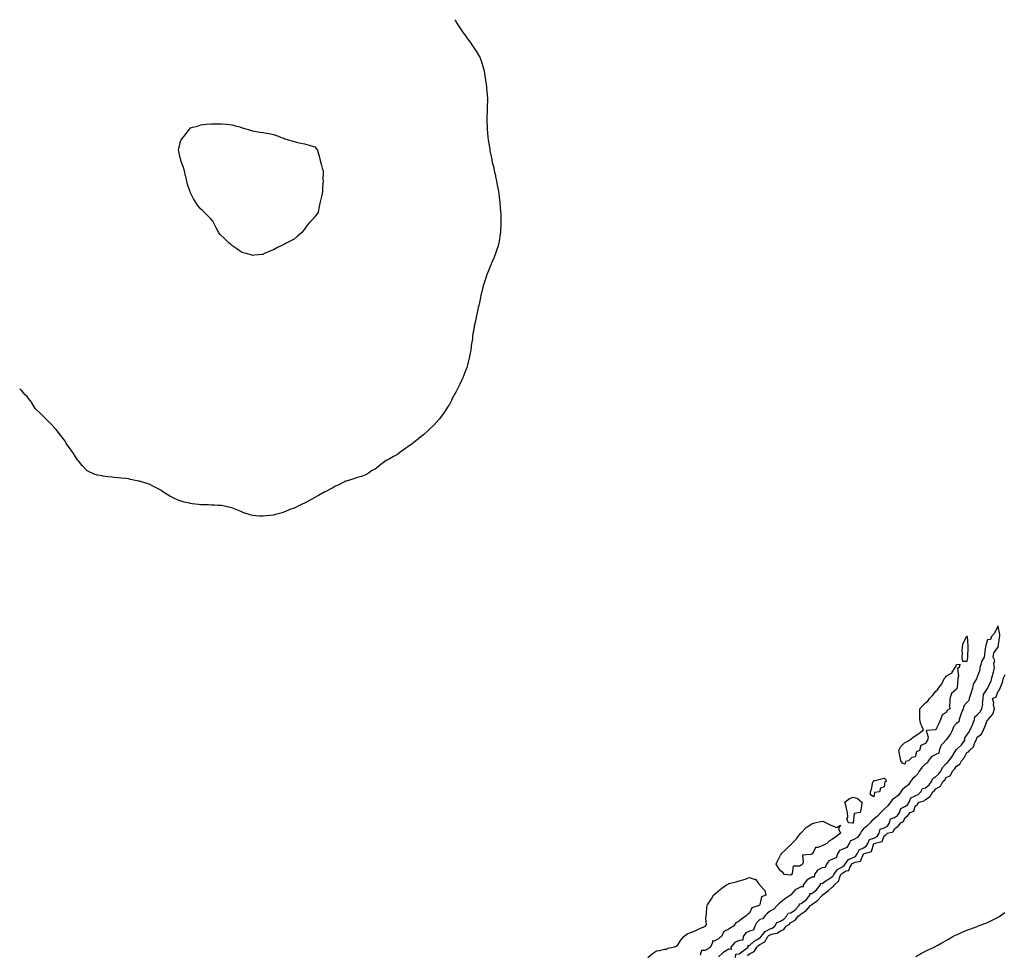
# Model space of a CAD drawing. Units: inches. Extents: x 976403 to 979043, y 7316378 to 7319018.
# Drawn here: x 976403 to 977354, y 7318115 to 7319018 of the extents above; entities that cross this region are included whole.
import ezdxf

# ---------------------------------------------------------------- set-up
doc = ezdxf.new("R2010")
doc.units = ezdxf.units.IN
doc.header["$MEASUREMENT"] = 0
doc.layers.add('Contour_97647316', color=7, linetype='Continuous', true_color=0xa73a74)

msp = doc.modelspace()

# ---------------------------------------------------------------- linework, layer by layer
at = {"layer": 'Contour_97647316'}
for points in [[(976823.37, 7319018, 3260), (976823.66, 7319017.53, 3260), (976825.36, 7319014.61, 3260), (976826.95, 7319011.92, 3260), (976827.38, 7319011.24, 3260), (976828.05, 7319010.23, 3260), (976831.51, 7319005.38, 3260), (976833.91, 7319001.92, 3260), (976835.66, 7318999.53, 3260), (976838.05, 7318996.24, 3260), (976839.9, 7318993.77, 3260), (976841.15, 7318991.92, 3260), (976843.86, 7318987.73, 3260), (976846.36, 7318983.61, 3260), (976847.4, 7318981.92, 3260), (976847.59, 7318981.47, 3260), (976848.05, 7318980.32, 3260), (976850.19, 7318974.06, 3260), (976850.85, 7318971.92, 3260), (976851.53, 7318968.44, 3260), (976852.03, 7318965.9, 3260), (976852.79, 7318961.92, 3260), (976853.36, 7318957.23, 3260), (976853.47, 7318956.5, 3260), (976854.02, 7318951.92, 3260), (976854.3, 7318948.17, 3260), (976854.53, 7318945.44, 3260), (976854.81, 7318941.92, 3260), (976854.78, 7318938.65, 3260), (976854.69, 7318935.28, 3260), (976854.67, 7318931.92, 3260), (976854.56, 7318928.43, 3260), (976854.39, 7318925.58, 3260), (976854.26, 7318921.92, 3260), (976854.37, 7318918.24, 3260), (976854.43, 7318915.55, 3260), (976854.53, 7318911.92, 3260), (976854.92, 7318908.79, 3260), (976855.37, 7318904.59, 3260), (976855.69, 7318901.92, 3260), (976856.01, 7318899.87, 3260), (976857, 7318892.97, 3260), (976857.15, 7318891.92, 3260), (976857.31, 7318891.18, 3260), (976858.05, 7318887.38, 3260), (976859.01, 7318882.88, 3260), (976859.2, 7318881.92, 3260), (976859.52, 7318880.44, 3260), (976860.86, 7318874.73, 3260), (976861.48, 7318871.92, 3260), (976862.49, 7318867.48, 3260), (976862.71, 7318866.58, 3260), (976863.73, 7318861.92, 3260), (976864.37, 7318858.23, 3260), (976864.89, 7318855.09, 3260), (976865.42, 7318851.92, 3260), (976865.72, 7318849.59, 3260), (976866.47, 7318843.5, 3260), (976866.67, 7318841.92, 3260), (976866.78, 7318840.66, 3260), (976867.56, 7318832.4, 3260), (976867.61, 7318831.92, 3260), (976867.62, 7318831.49, 3260), (976867.93, 7318822.04, 3260), (976867.93, 7318821.92, 3260), (976867.92, 7318821.8, 3260), (976867.41, 7318812.56, 3260), (976867.37, 7318811.92, 3260), (976867.23, 7318811.1, 3260), (976866.06, 7318803.91, 3260), (976865.72, 7318801.92, 3260), (976864.74, 7318798.61, 3260), (976864, 7318795.97, 3260), (976862.73, 7318791.92, 3260), (976861.38, 7318788.59, 3260), (976858.69, 7318782.57, 3260), (976858.42, 7318781.92, 3260), (976858.3, 7318781.66, 3260), (976858.05, 7318781.12, 3260), (976855.42, 7318774.54, 3260), (976854.41, 7318771.92, 3260), (976852.86, 7318767.11, 3260), (976852.67, 7318766.54, 3260), (976851.14, 7318761.92, 3260), (976850.55, 7318759.42, 3260), (976848.75, 7318752.62, 3260), (976848.58, 7318751.92, 3260), (976848.49, 7318751.48, 3260), (976848.05, 7318749.61, 3260), (976846.75, 7318743.22, 3260), (976846.44, 7318741.92, 3260), (976845.98, 7318739.84, 3260), (976845.03, 7318734.94, 3260), (976844.28, 7318731.92, 3260), (976843.26, 7318727.13, 3260), (976843.2, 7318726.77, 3260), (976842.05, 7318721.92, 3260), (976841.57, 7318718.4, 3260), (976840.89, 7318714.76, 3260), (976840.48, 7318711.92, 3260), (976840.26, 7318709.71, 3260), (976839.21, 7318703.08, 3260), (976839.09, 7318701.92, 3260), (976838.97, 7318701, 3260), (976838.05, 7318695.77, 3260), (976837.56, 7318692.41, 3260), (976837.47, 7318691.92, 3260), (976837.28, 7318691.14, 3260), (976835.6, 7318684.37, 3260), (976834.94, 7318681.92, 3260), (976833.05, 7318676.92, 3260), (976831.1, 7318671.92, 3260), (976830.12, 7318669.85, 3260), (976828.05, 7318665.69, 3260), (976826.83, 7318663.14, 3260), (976826.23, 7318661.92, 3260), (976824.25, 7318658.12, 3260), (976823.44, 7318656.53, 3260), (976820.89, 7318651.92, 3260), (976820.01, 7318649.96, 3260), (976818.05, 7318646.22, 3260), (976816.37, 7318643.59, 3260), (976815.17, 7318641.92, 3260), (976812.38, 7318637.59, 3260), (976808.24, 7318632.11, 3260), (976808.1, 7318631.92, 3260), (976808.05, 7318631.85, 3260), (976803.48, 7318626.49, 3260), (976798.56, 7318621.92, 3260), (976798.3, 7318621.66, 3260), (976798.05, 7318621.46, 3260), (976793.05, 7318616.92, 3260), (976788.05, 7318612.92, 3260), (976787.49, 7318612.47, 3260), (976786.8, 7318611.92, 3260), (976781.99, 7318607.99, 3260), (976778.05, 7318605.12, 3260), (976776.16, 7318603.81, 3260), (976773.37, 7318601.92, 3260), (976770.33, 7318599.65, 3260), (976768.05, 7318597.91, 3260), (976764.13, 7318595.84, 3260), (976759.17, 7318593.04, 3260), (976758.05, 7318592.43, 3260), (976757.7, 7318592.27, 3260), (976756.98, 7318591.92, 3260), (976751.84, 7318588.13, 3260), (976748.05, 7318584.91, 3260), (976746.25, 7318583.72, 3260), (976742.81, 7318581.92, 3260), (976740.09, 7318579.88, 3260), (976738.05, 7318578.66, 3260), (976733.28, 7318576.68, 3260), (976732.73, 7318576.59, 3260), (976728.05, 7318575.28, 3260), (976725.72, 7318574.26, 3260), (976718.34, 7318572.21, 3260), (976718.05, 7318572.11, 3260), (976717.92, 7318572.04, 3260), (976717.65, 7318571.92, 3260), (976711.38, 7318568.59, 3260), (976708.05, 7318567.15, 3260), (976704.76, 7318565.21, 3260), (976698.18, 7318561.92, 3260), (976698.05, 7318561.86, 3260), (976697.9, 7318561.78, 3260), (976691.8, 7318558.17, 3260), (976688.05, 7318556.29, 3260), (976685.27, 7318554.7, 3260), (976680.15, 7318551.92, 3260), (976678.76, 7318551.21, 3260), (976678.05, 7318550.87, 3260), (976675.99, 7318549.86, 3260), (976672.03, 7318547.94, 3260), (976668.05, 7318546.04, 3260), (976665.08, 7318544.89, 3260), (976658.23, 7318542.09, 3260), (976658.05, 7318542.02, 3260), (976657.97, 7318542, 3260), (976657.71, 7318541.92, 3260), (976650.11, 7318539.86, 3260), (976648.05, 7318539.28, 3260)], [(976648.05, 7318539.28, 3260), (976645.04, 7318538.91, 3260), (976641.44, 7318538.53, 3260), (976638.05, 7318538.1, 3260), (976634.51, 7318538.38, 3260), (976631.25, 7318538.72, 3260), (976628.05, 7318538.97, 3260), (976625.74, 7318539.6, 3260), (976618.7, 7318541.92, 3260), (976618.23, 7318542.1, 3260), (976618.05, 7318542.16, 3260), (976617.63, 7318542.34, 3260), (976611.17, 7318545.04, 3260), (976608.05, 7318546.32, 3260), (976603.45, 7318547.32, 3260), (976602.43, 7318547.54, 3260), (976598.05, 7318548.51, 3260), (976594.78, 7318548.64, 3260), (976591.16, 7318548.82, 3260), (976588.05, 7318549.01, 3260), (976585.3, 7318549.17, 3260), (976580.77, 7318549.19, 3260), (976578.05, 7318549.31, 3260), (976575.78, 7318549.65, 3260), (976569.68, 7318550.29, 3260), (976568.05, 7318550.52, 3260), (976566.92, 7318550.79, 3260), (976561.97, 7318551.92, 3260), (976558.85, 7318552.72, 3260), (976558.05, 7318552.92, 3260), (976556.17, 7318553.8, 3260), (976551.86, 7318555.73, 3260), (976548.05, 7318557.57, 3260), (976545.36, 7318559.24, 3260), (976541.32, 7318561.92, 3260), (976539.38, 7318563.24, 3260), (976538.05, 7318564.07, 3260), (976533.66, 7318566.31, 3260), (976532.86, 7318566.73, 3260), (976528.05, 7318569.03, 3260), (976525.9, 7318569.77, 3260), (976518.76, 7318571.92, 3260), (976518.21, 7318572.07, 3260), (976518.05, 7318572.11, 3260), (976517.82, 7318572.16, 3260), (976509.92, 7318573.8, 3260), (976508.05, 7318574.19, 3260), (976505.44, 7318574.53, 3260), (976501.18, 7318575.05, 3260), (976498.05, 7318575.45, 3260), (976494.19, 7318575.77, 3260), (976492.07, 7318575.95, 3260), (976488.05, 7318576.36, 3260), (976483.18, 7318577.05, 3260), (976482.87, 7318577.1, 3260), (976478.05, 7318577.78, 3260), (976475.08, 7318578.95, 3260), (976468.28, 7318581.92, 3260), (976468.14, 7318582.01, 3260), (976468.05, 7318582.08, 3260), (976463.35, 7318587.22, 3260), (976459.36, 7318591.92, 3260), (976458.81, 7318592.68, 3260), (976458.05, 7318593.77, 3260), (976454.92, 7318598.79, 3260), (976452.77, 7318601.92, 3260), (976450.87, 7318604.74, 3260), (976448.05, 7318608.68, 3260), (976446.78, 7318610.65, 3260), (976445.89, 7318611.92, 3260), (976442.57, 7318616.44, 3260), (976439.16, 7318620.81, 3260), (976438.29, 7318621.92, 3260), (976438.19, 7318622.06, 3260), (976438.05, 7318622.23, 3260), (976433.38, 7318627.26, 3260), (976428.58, 7318631.92, 3260), (976428.33, 7318632.21, 3260), (976428.05, 7318632.5, 3260), (976423.34, 7318637.21, 3260), (976418.23, 7318641.92, 3260), (976418.16, 7318642.02, 3260), (976418.05, 7318642.16, 3260), (976414.42, 7318648.28, 3260), (976411.55, 7318651.92, 3260), (976410.08, 7318653.95, 3260), (976408.05, 7318655.79, 3260), (976405.24, 7318659.11, 3260), (976403, 7318661.04, 3260)], [(977094.6, 7318111.92, 3261), (977094.94, 7318115.03, 3261), (977098.05, 7318115.19, 3261), (977101.89, 7318118.08, 3261), (977106.84, 7318121.92, 3261), (977106.45, 7318123.52, 3261), (977108.05, 7318123.25, 3261), (977112.4, 7318127.57, 3261), (977115.24, 7318129.11, 3261), (977118.05, 7318130.87, 3261), (977118.72, 7318131.24, 3261), (977119.11, 7318131.92, 3261), (977122.97, 7318136.85, 3261), (977123.03, 7318136.94, 3261), (977123.08, 7318136.94, 3261), (977128.05, 7318139.33, 3261), (977129.98, 7318139.99, 3261), (977132.37, 7318141.92, 3261), (977134.38, 7318145.59, 3261), (977138.05, 7318146.79, 3261), (977141.05, 7318148.92, 3261), (977144.14, 7318151.92, 3261), (977145.37, 7318154.59, 3261), (977148.05, 7318154.88, 3261), (977152.12, 7318157.85, 3261), (977155.92, 7318161.92, 3261), (977156.24, 7318163.73, 3261), (977158.05, 7318163.81, 3261), (977162.6, 7318167.37, 3261), (977166.3, 7318171.92, 3261), (977166.27, 7318173.69, 3261), (977168.05, 7318173.71, 3261), (977172.73, 7318177.24, 3261), (977176.67, 7318181.92, 3261), (977176.47, 7318183.5, 3261), (977178.05, 7318183.43, 3261), (977182.2, 7318186.08, 3261), (977183.25, 7318186.72, 3261), (977188.05, 7318189.99, 3261), (977189.05, 7318190.92, 3261), (977189.51, 7318191.92, 3261), (977193.06, 7318196.91, 3261), (977198.05, 7318199.77, 3261), (977199.44, 7318200.53, 3261), (977200.26, 7318201.92, 3261), (977203.6, 7318206.38, 3261), (977208.05, 7318208.28, 3261), (977210.48, 7318209.48, 3261), (977212.13, 7318211.92, 3261), (977214, 7318215.97, 3261), (977218.05, 7318217.77, 3261), (977220.66, 7318219.31, 3261), (977222.19, 7318221.92, 3261), (977224.05, 7318225.92, 3261), (977228.05, 7318227.03, 3261), (977231.21, 7318228.75, 3261), (977233.19, 7318231.92, 3261), (977234.24, 7318235.73, 3261), (977238.05, 7318237.15, 3261), (977241.16, 7318238.81, 3261), (977243.28, 7318241.92, 3261), (977244.35, 7318245.63, 3261), (977248.05, 7318246.92, 3261), (977251.07, 7318248.91, 3261), (977252.82, 7318251.92, 3261), (977254.07, 7318255.91, 3261), (977258.05, 7318257.65, 3261), (977260.66, 7318259.31, 3261), (977262.15, 7318261.92, 3261), (977263.79, 7318266.18, 3261), (977268.05, 7318267.96, 3261), (977270.76, 7318269.21, 3261), (977273.59, 7318271.92, 3261), (977274.99, 7318274.98, 3261), (977278.05, 7318275.84, 3261), (977281.39, 7318278.58, 3261), (977283.95, 7318281.92, 3261), (977285.08, 7318284.89, 3261), (977288.05, 7318286.83, 3261), (977290.74, 7318289.23, 3261), (977292.73, 7318291.92, 3261), (977294.52, 7318295.44, 3261), (977298.05, 7318299.12, 3261), (977299.47, 7318300.5, 3261), (977300.45, 7318301.92, 3261), (977303.88, 7318306.09, 3261), (977306.02, 7318309.89, 3261), (977307.27, 7318311.92, 3261), (977307.3, 7318312.68, 3261), (977308.05, 7318312.73, 3261), (977312.84, 7318317.13, 3261), (977315.86, 7318321.92, 3261), (977315.89, 7318324.08, 3261), (977318.05, 7318326.75, 3261), (977320.2, 7318329.77, 3261), (977321.21, 7318331.92, 3261), (977323.47, 7318336.51, 3261), (977323.73, 7318337.6, 3261), (977325.25, 7318341.92, 3261), (977325.59, 7318344.39, 3261), (977328.05, 7318346.29, 3261), (977330.94, 7318349.03, 3261), (977332.35, 7318351.92, 3261), (977333.26, 7318356.71, 3261), (977333.22, 7318357.09, 3261), (977333.78, 7318361.92, 3261), (977334.18, 7318365.79, 3261), (977337.99, 7318371.87, 3261), (977338.01, 7318371.92, 3261), (977338, 7318371.96, 3261), (977338.05, 7318371.97, 3261), (977341.32, 7318378.65, 3261), (977342.23, 7318381.92, 3261), (977343.49, 7318386.48, 3261), (977343.69, 7318387.57, 3261), (977344.75, 7318391.92, 3261), (977344.12, 7318395.85, 3261), (977344.92, 7318398.79, 3261), (977343.38, 7318401.92, 3261), (977343.91, 7318406.06, 3261), (977348.05, 7318411.77, 3261), (977348.09, 7318411.89, 3261), (977348.1, 7318411.92, 3261), (977348.11, 7318411.98, 3261), (977349.45, 7318420.52, 3261), (977349.83, 7318421.92, 3261), (977349.92, 7318423.8, 3261), (977348.21, 7318431.76, 3261), (977348.23, 7318431.92, 3261), (977348.18, 7318432.05, 3261), (977348.05, 7318432.2, 3261), (977347.93, 7318432.04, 3261), (977347.84, 7318431.92, 3261), (977347.55, 7318431.42, 3261), (977344.69, 7318425.28, 3261), (977341.76, 7318421.92, 3261), (977340.89, 7318419.08, 3261), (977338.05, 7318418.88, 3261), (977336.43, 7318413.54, 3261), (977336.11, 7318411.92, 3261), (977335.79, 7318409.66, 3261), (977335.15, 7318404.83, 3261), (977334.73, 7318401.92, 3261), (977332.19, 7318397.78, 3261), (977331.76, 7318395.63, 3261), (977330.41, 7318391.92, 3261), (977330.51, 7318389.45, 3261), (977328.05, 7318383, 3261), (977327.7, 7318382.27, 3261), (977327.58, 7318381.92, 3261), (977327.26, 7318381.12, 3261), (977324.11, 7318375.86, 3261), (977323.27, 7318371.92, 3261), (977322.03, 7318367.93, 3261), (977321.03, 7318364.9, 3261), (977320.07, 7318361.92, 3261), (977319.95, 7318360.02, 3261), (977318.05, 7318358.31, 3261), (977315.13, 7318354.84, 3261), (977314.29, 7318351.92, 3261), (977312.54, 7318347.43, 3261), (977311.91, 7318345.77, 3261), (977310.41, 7318341.92, 3261), (977310.32, 7318339.65, 3261), (977308.05, 7318338, 3261), (977305.18, 7318334.79, 3261), (977304.22, 7318331.92, 3261), (977302.04, 7318327.92, 3261), (977298.05, 7318322.2, 3261), (977297.86, 7318322.1, 3261), (977297.74, 7318321.92, 3261), (977295.08, 7318318.96, 3261), (977293.12, 7318316.85, 3261), (977291.17, 7318311.92, 3261), (977290.82, 7318309.14, 3261), (977288.05, 7318308.01, 3261), (977284.07, 7318305.91, 3261), (977280.45, 7318301.92, 3261), (977279.95, 7318300.02, 3261), (977278.05, 7318298.97, 3261), (977274.43, 7318295.54, 3261), (977271.81, 7318291.92, 3261), (977270.72, 7318289.25, 3261), (977268.05, 7318286.72, 3261), (977265.55, 7318284.42, 3261), (977263.54, 7318281.92, 3261), (977261.45, 7318278.52, 3261), (977258.05, 7318276.07, 3261), (977255.81, 7318274.16, 3261), (977254.04, 7318271.92, 3261), (977251.58, 7318268.39, 3261), (977248.05, 7318265.87, 3261), (977245.95, 7318264.01, 3261), (977244.32, 7318261.92, 3261), (977241.64, 7318258.32, 3261), (977238.05, 7318255.03, 3261), (977236.35, 7318253.62, 3261), (977234.9, 7318251.92, 3261), (977231.58, 7318248.4, 3261), (977228.05, 7318245.34, 3261), (977226.19, 7318243.78, 3261), (977224.65, 7318241.92, 3261), (977221.31, 7318238.66, 3261), (977218.05, 7318235.98, 3261), (977216.08, 7318233.89, 3261), (977215.35, 7318231.92, 3261), (977212.28, 7318227.69, 3261), (977208.05, 7318225.61, 3261), (977205.6, 7318224.37, 3261), (977204.26, 7318221.92, 3261), (977201.85, 7318218.12, 3261), (977198.05, 7318216.56, 3261), (977194.92, 7318215.05, 3261), (977193.03, 7318211.92, 3261), (977191.75, 7318208.21, 3261), (977188.05, 7318206.75, 3261), (977184.77, 7318205.2, 3261), (977182.47, 7318201.92, 3261), (977181.17, 7318198.8, 3261), (977178.05, 7318198.33, 3261), (977173.83, 7318196.14, 3261), (977170.86, 7318191.92, 3261), (977170.57, 7318189.41, 3261), (977168.05, 7318189.32, 3261), (977163.34, 7318186.63, 3261), (977159.87, 7318181.92, 3261), (977159.85, 7318180.12, 3261), (977158.05, 7318180.14, 3261), (977154.15, 7318178.02, 3261), (977152.56, 7318177.41, 3261), (977148.05, 7318172.28, 3261), (977147.84, 7318172.13, 3261), (977147.63, 7318171.92, 3261), (977141.84, 7318168.13, 3261), (977138.05, 7318164.86, 3261), (977136.34, 7318163.63, 3261), (977134.83, 7318161.92, 3261), (977131.59, 7318158.38, 3261), (977128.05, 7318156.44, 3261), (977125.42, 7318154.54, 3261), (977122.74, 7318151.92, 3261), (977120.72, 7318149.25, 3261), (977118.05, 7318148.61, 3261), (977114.66, 7318145.31, 3261), (977113.15, 7318141.92, 3261), (977111.81, 7318138.16, 3261), (977108.05, 7318137.24, 3261), (977104.5, 7318135.47, 3261), (977102.01, 7318131.92, 3261), (977101.39, 7318128.58, 3261), (977098.05, 7318128.21, 3261), (977093.8, 7318126.17, 3261), (977090.04, 7318121.92, 3261), (977090.34, 7318119.64, 3261), (977088.05, 7318119.79, 3261), (977083.1, 7318116.87, 3261), (977082.27, 7318116.14, 3261), (977078.05, 7318112.54, 3261)], [(977106.1, 7318113.87, 3260), (977108.05, 7318115.38, 3260), (977112.4, 7318117.57, 3260), (977115.13, 7318121.92, 3260), (977116.59, 7318123.38, 3260), (977118.05, 7318124.29, 3260), (977122.96, 7318127, 3260), (977125.78, 7318131.92, 3260), (977126.78, 7318133.19, 3260), (977128.05, 7318133.8, 3260), (977130.9, 7318134.77, 3260), (977134.78, 7318135.19, 3260), (977138.05, 7318137.51, 3260), (977141.01, 7318138.96, 3260), (977143.28, 7318141.92, 3260), (977146.15, 7318143.82, 3260), (977148.05, 7318145.67, 3260), (977152.09, 7318147.88, 3260), (977155.44, 7318151.92, 3260), (977157.01, 7318152.97, 3260), (977158.05, 7318154.11, 3260), (977162.84, 7318157.13, 3260), (977166.97, 7318161.92, 3260), (977167.59, 7318162.38, 3260), (977168.05, 7318162.97, 3260), (977171.81, 7318165.67, 3260), (977173.3, 7318166.67, 3260), (977178.05, 7318171.76, 3260), (977178.16, 7318171.81, 3260), (977178.23, 7318171.92, 3260), (977183.87, 7318176.1, 3260), (977188.05, 7318180.17, 3260), (977189.22, 7318180.75, 3260), (977189.95, 7318181.92, 3260), (977194.25, 7318185.72, 3260), (977194.95, 7318188.82, 3260), (977196.37, 7318191.92, 3260), (977197.06, 7318192.9, 3260), (977198.05, 7318193.47, 3260), (977201.5, 7318195.37, 3260), (977204.03, 7318195.94, 3260), (977204.81, 7318198.68, 3260), (977206.73, 7318201.92, 3260), (977207.3, 7318202.67, 3260), (977208.05, 7318202.99, 3260), (977210.18, 7318204.05, 3260), (977215.1, 7318204.87, 3260), (977218.05, 7318211.9, 3260), (977218.07, 7318211.91, 3260), (977218.08, 7318211.92, 3260), (977225.71, 7318214.26, 3260), (977228.01, 7318221.89, 3260), (977228.04, 7318221.93, 3260), (977228.08, 7318221.95, 3260), (977236.17, 7318223.8, 3260), (977238.05, 7318229.37, 3260), (977239.65, 7318230.32, 3260), (977241.34, 7318231.92, 3260), (977246.67, 7318233.3, 3260), (977248.05, 7318236.24, 3260), (977251.44, 7318238.54, 3260), (977254.09, 7318241.92, 3260), (977256.83, 7318243.14, 3260), (977258.05, 7318246.77, 3260), (977260.88, 7318249.09, 3260), (977263.06, 7318251.92, 3260), (977266.63, 7318253.34, 3260), (977268.05, 7318257.94, 3260), (977270.16, 7318259.81, 3260), (977271.87, 7318261.92, 3260), (977276.73, 7318263.24, 3260), (977278.05, 7318264.49, 3260), (977282.59, 7318267.38, 3260), (977285.24, 7318271.92, 3260), (977286.82, 7318273.15, 3260), (977288.05, 7318274.88, 3260), (977292.51, 7318277.46, 3260), (977294.82, 7318281.92, 3260), (977296.55, 7318283.42, 3260), (977298.05, 7318285.61, 3260), (977302.17, 7318287.8, 3260), (977304.19, 7318291.92, 3260), (977306.15, 7318293.82, 3260), (977308.05, 7318296.8, 3260), (977311.3, 7318298.67, 3260), (977312.76, 7318301.92, 3260), (977315.27, 7318304.7, 3260), (977318.05, 7318309.72, 3260), (977319.57, 7318310.4, 3260), (977320.54, 7318311.92, 3260), (977324.5, 7318315.48, 3260), (977325.65, 7318319.52, 3260), (977326.82, 7318321.92, 3260), (977327.31, 7318322.66, 3260), (977328.05, 7318324.58, 3260), (977332.24, 7318327.73, 3260), (977333.87, 7318331.92, 3260), (977335.37, 7318334.6, 3260), (977338.05, 7318341.5, 3260), (977338.43, 7318341.54, 3260), (977338.67, 7318341.92, 3260), (977343.11, 7318346.86, 3260), (977343.1, 7318346.97, 3260), (977344.51, 7318351.92, 3260), (977343.78, 7318356.19, 3260), (977343.85, 7318357.72, 3260), (977342.64, 7318361.92, 3260), (977346.33, 7318363.64, 3260), (977348.05, 7318368.99, 3260), (977349.6, 7318370.37, 3260), (977350.11, 7318371.92, 3260), (977351.28, 7318375.15, 3260), (977352.48, 7318377.49, 3260), (977353.47, 7318381.92, 3260), (977354.8, 7318385.17, 3260)], [(977009.78, 7318111.92, 3260), (977014.41, 7318115.56, 3260), (977018.05, 7318118.38, 3260), (977021.41, 7318118.56, 3260), (977025.89, 7318119.77, 3260), (977028.05, 7318119.93, 3260), (977029.1, 7318120.87, 3260), (977034.27, 7318121.92, 3260), (977037.34, 7318122.63, 3260), (977038.05, 7318123.01, 3260), (977041.58, 7318128.39, 3260), (977044.4, 7318131.92, 3260), (977046.41, 7318133.56, 3260), (977048.05, 7318134.61, 3260), (977052.59, 7318136.47, 3260), (977053.26, 7318136.71, 3260), (977058.05, 7318138.97, 3260), (977060.1, 7318139.87, 3260), (977065.47, 7318141.92, 3260), (977066.29, 7318143.68, 3260), (977065.66, 7318149.53, 3260), (977066.17, 7318151.92, 3260), (977066.32, 7318153.65, 3260), (977066.86, 7318160.73, 3260), (977066.97, 7318161.92, 3260), (977067.38, 7318162.6, 3260), (977068.05, 7318163.58, 3260), (977071.37, 7318168.59, 3260), (977073.35, 7318171.92, 3260), (977075.72, 7318174.25, 3260), (977078.05, 7318176.31, 3260), (977081.21, 7318178.76, 3260), (977085.79, 7318181.92, 3260), (977087.22, 7318182.76, 3260), (977088.05, 7318183.14, 3260), (977089.72, 7318183.59, 3260), (977095.07, 7318184.9, 3260), (977098.05, 7318185.74, 3260), (977102.78, 7318187.2, 3260), (977103.71, 7318187.59, 3260), (977108.05, 7318189.16, 3260), (977112.39, 7318187.59, 3260), (977113.74, 7318187.61, 3260), (977116.58, 7318183.39, 3260), (977117.82, 7318181.92, 3260), (977117.92, 7318181.8, 3260), (977118.05, 7318181.71, 3260), (977122.81, 7318176.68, 3260), (977123.61, 7318171.92, 3260), (977119.59, 7318170.37, 3260), (977118.05, 7318163.07, 3260), (977117.51, 7318162.46, 3260), (977117.43, 7318161.92, 3260), (977110.24, 7318159.73, 3260), (977108.05, 7318154.74, 3260), (977106.26, 7318153.7, 3260), (977104.69, 7318151.92, 3260), (977100.68, 7318149.29, 3260), (977098.05, 7318147.05, 3260), (977094.64, 7318145.33, 3260), (977092.61, 7318141.92, 3260), (977089.64, 7318140.32, 3260), (977088.05, 7318139.08, 3260), (977083.21, 7318136.76, 3260), (977080.91, 7318131.92, 3260), (977079.1, 7318130.87, 3260), (977078.05, 7318129.82, 3260), (977073.85, 7318127.72, 3260), (977072.2, 7318127.77, 3260), (977072.3, 7318126.17, 3260), (977070.28, 7318121.92, 3260), (977068.9, 7318121.07, 3260), (977068.05, 7318120.23, 3260), (977064.82, 7318118.69, 3260), (977061.57, 7318118.4, 3260), (977060.2, 7318114.06, 3260)], [(977268.8, 7318112.67, 3259), (977274.05, 7318115.92, 3259), (977278.05, 7318117.85, 3259), (977280.65, 7318119.32, 3259), (977286.44, 7318121.92, 3259), (977287.49, 7318122.48, 3259), (977288.05, 7318122.73, 3259), (977289.92, 7318123.8, 3259), (977293.86, 7318126.11, 3259), (977298.05, 7318128.32, 3259), (977300.31, 7318129.66, 3259), (977304.51, 7318131.92, 3259), (977306.76, 7318133.21, 3259), (977308.05, 7318133.83, 3259), (977311.58, 7318135.45, 3259), (977313.56, 7318136.41, 3259), (977318.05, 7318138.24, 3259), (977320.68, 7318139.3, 3259), (977327.97, 7318141.84, 3259), (977328.05, 7318141.87, 3259), (977328.18, 7318141.92, 3259), (977335.33, 7318144.65, 3259), (977338.05, 7318145.65, 3259), (977342.24, 7318147.74, 3259), (977345.66, 7318149.53, 3259), (977348.05, 7318150.76, 3259), (977348.78, 7318151.19, 3259), (977350.07, 7318151.92, 3259), (977354.79, 7318155.18, 3259)]]:
    msp.add_polyline3d(points, dxfattribs=at)
for points in [[(976638.05, 7318791.3, 3259), (976637.31, 7318791.18, 3259), (976629.46, 7318790.51, 3259), (976628.05, 7318790.28, 3259), (976626.76, 7318790.64, 3259), (976621.62, 7318791.92, 3259), (976618.81, 7318792.68, 3259), (976618.05, 7318792.9, 3259), (976614.92, 7318795.05, 3259), (976612.7, 7318796.57, 3259), (976608.05, 7318799.76, 3259), (976606.86, 7318800.72, 3259), (976605.36, 7318801.92, 3259), (976601.71, 7318805.58, 3259), (976596.71, 7318810.58, 3259), (976595.43, 7318811.92, 3259), (976592.89, 7318816.76, 3259), (976592.59, 7318817.37, 3259), (976590.33, 7318821.92, 3259), (976589.44, 7318823.31, 3259), (976588.05, 7318825.26, 3259), (976584.72, 7318828.59, 3259), (976581.16, 7318831.92, 3259), (976579.6, 7318833.47, 3259), (976578.05, 7318834.83, 3259), (976574.91, 7318838.78, 3259), (976572.69, 7318841.92, 3259), (976570.93, 7318844.8, 3259), (976568.05, 7318850.56, 3259), (976567.66, 7318851.52, 3259), (976567.52, 7318851.92, 3259), (976567.3, 7318852.67, 3259), (976565.07, 7318858.94, 3259), (976564.38, 7318861.92, 3259), (976563.42, 7318866.55, 3259), (976563.28, 7318867.16, 3259), (976562.08, 7318871.92, 3259), (976561.18, 7318875.06, 3259), (976559.05, 7318880.92, 3259), (976558.72, 7318881.92, 3259), (976558.64, 7318882.51, 3259), (976558.05, 7318884.59, 3259), (976556.77, 7318890.64, 3259), (976556.55, 7318891.92, 3259), (976556.8, 7318893.17, 3259), (976558.05, 7318899.25, 3259), (976558.71, 7318901.25, 3259), (976558.98, 7318901.92, 3259), (976563.05, 7318906.92, 3259), (976566.62, 7318911.92, 3259), (976567.34, 7318912.63, 3259), (976568.05, 7318913.38, 3259), (976570.11, 7318913.98, 3259), (976574.72, 7318915.26, 3259), (976578.05, 7318916.36, 3259), (976583.05, 7318916.92, 3259), (976588.05, 7318917.21, 3259), (976592.67, 7318917.31, 3259), (976593.41, 7318917.28, 3259), (976598.05, 7318917.44, 3259), (976603.05, 7318916.92, 3259), (976608.05, 7318916.36, 3259), (976611.47, 7318915.33, 3259), (976615.65, 7318914.32, 3259), (976618.05, 7318913.63, 3259), (976619.3, 7318913.17, 3259), (976623.76, 7318911.92, 3259), (976626.98, 7318910.85, 3259), (976628.05, 7318910.62, 3259), (976629.6, 7318910.37, 3259), (976635.43, 7318909.3, 3259), (976638.05, 7318908.95, 3259), (976641.71, 7318908.25, 3259), (976644.08, 7318907.95, 3259), (976648.05, 7318907, 3259), (976652.05, 7318905.92, 3259), (976655.72, 7318904.25, 3259), (976658.05, 7318903.44, 3259), (976659.14, 7318903.01, 3259), (976662.72, 7318901.92, 3259), (976666.8, 7318900.67, 3259), (976668.05, 7318900.18, 3259), (976670.4, 7318899.57, 3259), (976674.66, 7318898.53, 3259), (976678.05, 7318897.88, 3259), (976682.72, 7318896.59, 3259), (976683.64, 7318896.33, 3259), (976688.05, 7318894.98, 3259), (976689.52, 7318893.39, 3259), (976690.73, 7318891.92, 3259), (976691.62, 7318888.35, 3259), (976692.26, 7318886.13, 3259), (976693.13, 7318881.92, 3259), (976694.36, 7318878.23, 3259), (976695.34, 7318874.63, 3259), (976696.11, 7318871.92, 3259), (976696.08, 7318869.95, 3259), (976695.99, 7318863.98, 3259), (976696.05, 7318861.92, 3259), (976695.99, 7318859.86, 3259), (976695.55, 7318854.42, 3259), (976695.52, 7318851.92, 3259), (976694.72, 7318848.59, 3259), (976694.16, 7318845.81, 3259), (976693.19, 7318841.92, 3259), (976692.36, 7318837.62, 3259), (976691.85, 7318835.72, 3259), (976691.17, 7318831.92, 3259), (976689.95, 7318830.02, 3259), (976688.05, 7318827.4, 3259), (976685.37, 7318824.6, 3259), (976682.94, 7318821.92, 3259), (976680.67, 7318819.3, 3259), (976678.05, 7318815.64, 3259), (976676.38, 7318813.59, 3259), (976675.16, 7318811.92, 3259), (976671.25, 7318808.72, 3259), (976668.05, 7318805.88, 3259), (976665.49, 7318804.48, 3259), (976660.55, 7318801.92, 3259), (976658.78, 7318801.19, 3259), (976658.05, 7318800.84, 3259), (976655.72, 7318799.59, 3259), (976652.16, 7318797.81, 3259), (976648.05, 7318795.65, 3259), (976645.43, 7318794.54, 3259), (976639.59, 7318791.92, 3259), (976638.47, 7318791.51, 3259)], [(977318.05, 7318397.89, 3260), (977314.09, 7318397.97, 3260), (977313.29, 7318401.92, 3260), (977313.75, 7318406.22, 3260), (977313.53, 7318407.4, 3260), (977313.76, 7318411.92, 3260), (977314.54, 7318415.43, 3260), (977317.21, 7318421.08, 3260), (977317.49, 7318421.92, 3260), (977317.78, 7318422.19, 3260), (977318.05, 7318422.34, 3260), (977318.16, 7318422.03, 3260), (977318.17, 7318421.92, 3260), (977318.16, 7318421.82, 3260), (977319.03, 7318412.9, 3260), (977318.96, 7318411.92, 3260), (977318.83, 7318411.13, 3260), (977318.59, 7318402.46, 3260), (977318.52, 7318401.92, 3260), (977318.42, 7318401.54, 3260)], [(977258.05, 7318298.49, 3260), (977255.8, 7318299.67, 3260), (977254.24, 7318301.92, 3260), (977253.1, 7318306.88, 3260), (977253.07, 7318306.94, 3260), (977252.18, 7318311.92, 3260), (977254.22, 7318315.75, 3260), (977258.05, 7318319.5, 3260), (977259.73, 7318320.25, 3260), (977262.48, 7318321.92, 3260), (977265.65, 7318324.32, 3260), (977268.05, 7318325.87, 3260), (977271.58, 7318328.39, 3260), (977276.01, 7318331.92, 3260), (977274.54, 7318335.43, 3260), (977273.44, 7318337.31, 3260), (977272.37, 7318341.92, 3260), (977272.46, 7318346.33, 3260), (977272.59, 7318347.38, 3260), (977272.68, 7318351.92, 3260), (977275.11, 7318354.86, 3260), (977278.05, 7318357.75, 3260), (977280.36, 7318359.61, 3260), (977281.97, 7318361.92, 3260), (977284.86, 7318365.11, 3260), (977288.05, 7318369.21, 3260), (977289.68, 7318370.29, 3260), (977290.55, 7318371.92, 3260), (977293.78, 7318376.19, 3260), (977295.19, 7318379.05, 3260), (977296.79, 7318381.92, 3260), (977297.31, 7318382.67, 3260), (977298.05, 7318383.64, 3260), (977302.42, 7318386.29, 3260), (977303.34, 7318386.63, 3260), (977303.76, 7318387.63, 3260), (977306.51, 7318391.92, 3260), (977307.16, 7318392.81, 3260), (977308.05, 7318395, 3260), (977311.29, 7318395.16, 3260), (977310.54, 7318391.92, 3260), (977308.9, 7318391.07, 3260), (977309.83, 7318383.7, 3260), (977309.23, 7318381.92, 3260), (977309.29, 7318380.68, 3260), (977308.68, 7318372.56, 3260), (977308.72, 7318371.92, 3260), (977308.31, 7318371.66, 3260), (977308.05, 7318370.93, 3260), (977303.18, 7318366.79, 3260), (977301.59, 7318361.92, 3260), (977301.58, 7318358.39, 3260), (977301.34, 7318355.22, 3260), (977301.35, 7318351.92, 3260), (977299.11, 7318350.86, 3260), (977298.05, 7318348.56, 3260), (977294.12, 7318345.84, 3260), (977292.44, 7318341.92, 3260), (977291.33, 7318338.63, 3260), (977288.13, 7318332, 3260), (977288.1, 7318331.92, 3260), (977288.06, 7318331.91, 3260), (977288.05, 7318331.89, 3260), (977287.97, 7318331.85, 3260), (977278.76, 7318331.21, 3260), (977280.73, 7318324.6, 3260), (977279.84, 7318321.92, 3260), (977279.17, 7318320.8, 3260), (977278.05, 7318318.57, 3260), (977273.46, 7318316.51, 3260), (977272.07, 7318311.92, 3260), (977269.4, 7318310.58, 3260), (977268.05, 7318305.69, 3260), (977264.91, 7318305.06, 3260), (977261.7, 7318301.92, 3260), (977258.71, 7318301.26, 3260)], [(977228.05, 7318267.19, 3260), (977224.97, 7318268.84, 3260), (977224.79, 7318271.92, 3260), (977225.69, 7318274.29, 3260), (977227.21, 7318281.08, 3260), (977227.46, 7318281.92, 3260), (977227.69, 7318282.28, 3260), (977228.05, 7318282.71, 3260), (977229.09, 7318282.96, 3260), (977235.44, 7318284.53, 3260), (977238.05, 7318285.2, 3260), (977239.64, 7318283.51, 3260), (977239.99, 7318281.92, 3260), (977238.58, 7318281.4, 3260), (977238.05, 7318276.56, 3260), (977234.53, 7318275.44, 3260), (977233.61, 7318271.92, 3260), (977228.7, 7318271.27, 3260)], [(977208.05, 7318241.64, 3260), (977207.62, 7318241.49, 3260), (977203.7, 7318241.92, 3260), (977201.88, 7318245.74, 3260), (977202.87, 7318247.1, 3260), (977202.73, 7318251.92, 3260), (977201.82, 7318255.69, 3260), (977200.96, 7318259.01, 3260), (977200.23, 7318261.92, 3260), (977204.5, 7318265.48, 3260), (977208.05, 7318266.82, 3260), (977211.97, 7318265.83, 3260), (977216.66, 7318261.92, 3260), (977216.34, 7318260.22, 3260), (977215.6, 7318254.38, 3260), (977215.03, 7318251.92, 3260), (977209.06, 7318250.92, 3260), (977208.15, 7318242.02, 3260), (977208.1, 7318241.92, 3260), (977208.08, 7318241.9, 3260)], [(977148.05, 7318191.56, 3260), (977147.46, 7318191.33, 3260), (977141.84, 7318191.92, 3260), (977140.04, 7318193.91, 3260), (977138.05, 7318195.59, 3260), (977135.38, 7318199.26, 3260), (977133.79, 7318201.92, 3260), (977135.11, 7318204.86, 3260), (977138.05, 7318210.69, 3260), (977138.55, 7318211.42, 3260), (977138.7, 7318211.92, 3260), (977143.49, 7318216.49, 3260), (977148.05, 7318221.12, 3260), (977148.67, 7318221.3, 3260), (977148.81, 7318221.92, 3260), (977153.5, 7318226.47, 3260), (977155.66, 7318229.53, 3260), (977157.44, 7318231.92, 3260), (977157.79, 7318232.18, 3260), (977158.05, 7318232.38, 3260), (977162.72, 7318237.25, 3260), (977164.72, 7318238.59, 3260), (977168.05, 7318240.99, 3260), (977168.76, 7318241.21, 3260), (977171.07, 7318241.92, 3260), (977176.72, 7318243.25, 3260), (977178.05, 7318243.48, 3260), (977179.4, 7318243.27, 3260), (977182.09, 7318241.92, 3260), (977186.03, 7318239.89, 3260), (977188.05, 7318238.98, 3260), (977192.41, 7318237.56, 3260), (977195.8, 7318239.68, 3260), (977193.94, 7318236.03, 3260), (977195.84, 7318231.92, 3260), (977191.44, 7318228.54, 3260), (977188.05, 7318226.14, 3260), (977185.36, 7318224.61, 3260), (977182.82, 7318221.92, 3260), (977179.57, 7318220.39, 3260), (977178.05, 7318219.54, 3260), (977174.15, 7318218.02, 3260), (977171.87, 7318218.1, 3260), (977169.94, 7318213.82, 3260), (977168.56, 7318211.92, 3260), (977168.23, 7318211.74, 3260), (977168.05, 7318211.59, 3260), (977167.31, 7318211.18, 3260), (977159.24, 7318210.72, 3260), (977159.96, 7318203.84, 3260), (977159.13, 7318201.92, 3260), (977158.5, 7318201.47, 3260), (977158.05, 7318200.98, 3260), (977156.21, 7318200.09, 3260), (977150.06, 7318199.9, 3260), (977149.18, 7318193.05, 3260), (977148.55, 7318191.92, 3260), (977148.24, 7318191.73, 3260)]]:
    msp.add_polyline3d(points, close=True, dxfattribs=at)

doc.saveas('drawing.dxf')
